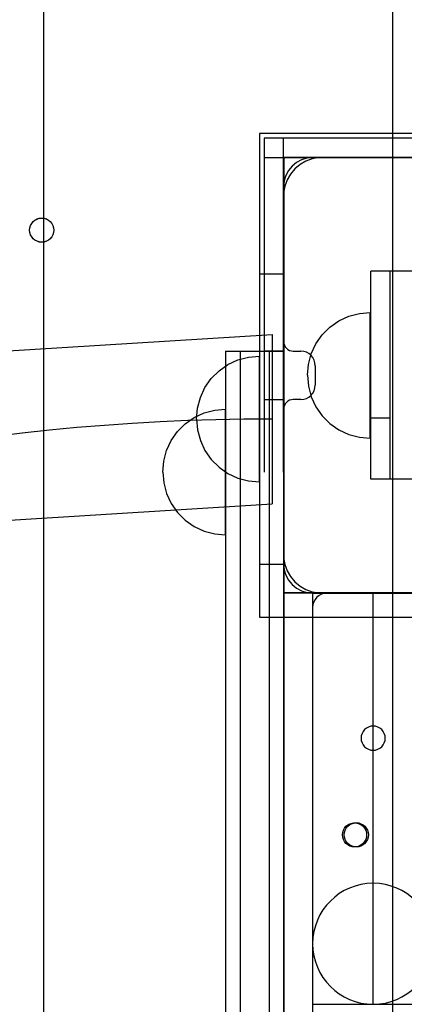
# Model space of a CAD drawing. Units: millimetres. Extents: x -916 to 10128, y -458 to 7124.
# Drawn here: x 2443 to 2522, y 3333 to 3536 of the extents above; entities that cross this region are included whole.
import ezdxf

# ---------------------------------------------------------------- set-up
doc = ezdxf.new("R2010")
doc.units = ezdxf.units.MM
doc.layers.add('Dimensions', color=7, linetype='Continuous')
doc.styles.get("Standard").update_dxf_attribs({"font": 'arial.ttf'})
doc.dimstyles.new('Leikkiset keinu', dxfattribs={"dimtxt": 150, "dimasz": 2.5, "dimexe": 0.06, "dimexo": 0.625, "dimtad": 0, "dimtih": 1, "dimtoh": 1, "dimdec": 0, "dimtxsty": 'Standard', "dimcen": 2.5, "dimadec": 0, "dimazin": 0, "dimtfac": 1, "dimtmove": 0, "dimatfit": 3, "dimfxl": 1, "dimarcsym": 0})

# ---------------------------------------------------------------- blocks, each defined once
blk = doc.blocks.new('*D580')
at = {"layer": 'Defpoints', "color": 0}
for p in [(2972.35, 5917.28), (-688.86, 202.57), (3907.23, 202.57)]:
    blk.add_point(p, dxfattribs=at)
at = {"layer": 'Dimensions', "color": 0, "lineweight": -2}
for p, q in [((2971.73, 5917.28), (-688.92, 5917.28)), ((-688.86, 5914.78), (-688.86, 3137.12)), ((-688.86, 205.07), (-688.86, 2982.72)), ((3906.61, 202.57), (-688.92, 202.57))]:
    blk.add_line(p, q, dxfattribs=at)
at = {"layer": 'Dimensions', "color": 0}
for points in [[(-688.45, 5914.78), (-689.28, 5914.78), (-688.86, 5917.28)], [(-689.28, 205.07), (-688.45, 205.07), (-688.86, 202.57)]]:
    blk.add_solid(points, dxfattribs=at)
at = {"layer": 'Dimensions', "color": 0, "insert": (-688.86, 3059.92), "char_height": 150, "attachment_point": 5}
blk.add_mtext('5715', dxfattribs=at)
blk = doc.blocks.new('*D582')
at = {"layer": 'Defpoints', "color": 0}
for p in [(1468.73, 4442.29), (3462.23, 4442.29), (3852.23, 1482.95)]:
    blk.add_point(p, dxfattribs=at)
at = {"layer": 'Dimensions', "color": 0, "lineweight": -2}
for p, q in [((3461.6, 4442.29), (1468.67, 4442.29)), ((1468.73, 4439.79), (1468.73, 3039.82)), ((1468.73, 1485.45), (1468.73, 2885.42)), ((3851.61, 1482.95), (1468.67, 1482.95))]:
    blk.add_line(p, q, dxfattribs=at)
at = {"layer": 'Dimensions', "color": 0}
for points in [[(1469.14, 4439.79), (1468.31, 4439.79), (1468.73, 4442.29)], [(1468.31, 1485.45), (1469.14, 1485.45), (1468.73, 1482.95)]]:
    blk.add_solid(points, dxfattribs=at)
at = {"layer": 'Dimensions', "color": 0, "insert": (1468.73, 2962.62), "char_height": 150, "attachment_point": 5}
blk.add_mtext('2959', dxfattribs=at)

msp = doc.modelspace()

# ---------------------------------------------------------------- linework, layer by layer
at = {"linetype": 'ByBlock', "lineweight": -2}
for p, q in [((2447.56, 3007.58), (2447.73, 3662.19)), ((2519.73, 3641.19), (2519.73, 3076.15)), ((2592.23, 3512.58), (2492.23, 3512.58)), ((2492.23, 3512.58), (2492.23, 3412.58)), ((2497.23, 3511.58), (2493.23, 3511.58)), ((2493.23, 3511.58), (2493.23, 3442.58)), ((2562.23, 3511.58), (2493.23, 3511.58)), ((2497.23, 3442.58), (2497.23, 3511.58)), ((2493.23, 3507.58), (2562.23, 3507.58)), ((3497.23, 3507.59), (2497.23, 3507.59)), ((2497.23, 3507.59), (2497.23, 2507.59)), ((2497.23, 3507.58), (2497.23, 3462.58)), ((3497.23, 3507.58), (2497.23, 3507.58)), ((2497.23, 3507.58), (2497.23, 2507.58)), ((2497.24, 3507.59), (2497.24, 3417.59)), ((3497.24, 3507.58), (2497.24, 3507.58)), ((2497.24, 3507.58), (2497.24, 2507.58)), ((2587.24, 3507.58), (2497.24, 3507.58)), ((2497.24, 3507.58), (2497.24, 3417.58)), ((3497.25, 3507.58), (2497.25, 3507.58)), ((2497.25, 3507.58), (2497.25, 2507.58)), ((2587.25, 3507.58), (2497.25, 3507.58)), ((2501.84, 3506.86), (2500.63, 3506.16)), ((2503.16, 3507.34), (2501.84, 3506.86)), ((2504.53, 3507.58), (2503.16, 3507.34)), ((2535.24, 3507.57), (2503.23, 3507.57)), ((2505.23, 3507.58), (2504.53, 3507.58)), ((2578.73, 3507.58), (2505.23, 3507.58)), ((2499.56, 3505.26), (2498.66, 3504.18)), ((2500.63, 3506.16), (2499.56, 3505.26)), ((2497.96, 3502.97), (2497.48, 3501.66)), ((2498.66, 3504.18), (2497.96, 3502.97)), ((2497.48, 3501.66), (2497.23, 3500.28)), ((2497.23, 3501.57), (2497.23, 3469.57)), ((2497.23, 3500.28), (2497.23, 3499.58)), ((2497.23, 3499.58), (2497.23, 3425.58)), ((2492.23, 3483.54), (2492.23, 3483.08)), ((2492.23, 3483.54), (2497.23, 3483.54)), ((2492.23, 3483.08), (2492.23, 3481.73)), ((2497.23, 3483.54), (2497.23, 3483.08)), ((2497.23, 3483.08), (2497.23, 3481.73)), ((2519.23, 3484.08), (2515.23, 3484.08)), ((2515.23, 3483.73), (2515.23, 3484.07)), ((2515.23, 3483.05), (2515.23, 3483.73)), ((2515.23, 3482.08), (2515.23, 3483.05)), ((2519.23, 3484.07), (2519.23, 3484.08)), ((2565.23, 3484.08), (2519.23, 3484.08)), ((2519.23, 3483.73), (2519.23, 3484.07)), ((2519.23, 3483.05), (2519.23, 3483.73)), ((2519.23, 3482.08), (2519.23, 3483.05)), ((2492.23, 3481.73), (2492.23, 3479.52)), ((2497.23, 3481.73), (2497.23, 3479.52)), ((2515.23, 3480.83), (2515.23, 3482.08)), ((2515.23, 3479.35), (2515.23, 3480.83)), ((2519.23, 3480.83), (2519.23, 3482.08)), ((2519.23, 3479.35), (2519.23, 3480.83)), ((2492.23, 3479.52), (2492.23, 3476.52)), ((2497.23, 3479.52), (2497.23, 3476.52)), ((2515.23, 3478.51), (2515.23, 3479.35)), ((2515.23, 3454.16), (2515.23, 3478.51)), ((2519.23, 3478.51), (2519.23, 3479.35)), ((2519.23, 3454.16), (2519.23, 3478.51)), ((2492.23, 3476.52), (2492.23, 3472.82)), ((2497.23, 3476.52), (2497.23, 3472.82)), ((2508.64, 3473.84), (2510.69, 3474.8)), ((2510.69, 3474.8), (2512.88, 3475.38)), ((2512.88, 3475.38), (2515.14, 3475.58)), ((2515.14, 3475.38), (2515.14, 3475.58)), ((2515.14, 3474.8), (2515.14, 3475.38)), ((2515.14, 3473.84), (2515.14, 3474.8)), ((2492.23, 3472.82), (2492.23, 3468.54)), ((2497.23, 3472.82), (2497.23, 3468.54)), ((2505.18, 3470.94), (2506.78, 3472.54)), ((2506.78, 3472.54), (2508.64, 3473.84)), ((2515.14, 3472.54), (2515.14, 3473.84)), ((2515.14, 3470.94), (2515.14, 3472.54)), ((2436.25, 3467.35), (2494.84, 3471.04)), ((2494.84, 3471.04), (2494.84, 3470.9)), ((2494.84, 3470.9), (2494.84, 3470.49)), ((2494.84, 3470.49), (2494.84, 3469.81)), ((2503.88, 3469.08), (2505.18, 3470.94)), ((2515.14, 3469.08), (2515.14, 3470.94)), ((2492.23, 3468.54), (2492.23, 3463.8)), ((2494.84, 3469.81), (2494.84, 3468.88)), ((2494.84, 3468.88), (2494.84, 3467.7)), ((2497.23, 3468.54), (2497.23, 3463.8)), ((2502.92, 3467.03), (2503.88, 3469.08)), ((2515.14, 3467.03), (2515.14, 3469.08)), ((2485.25, 3467.58), (2485.25, 3467.31)), ((2485.25, 3467.58), (2488.25, 3467.58)), ((2485.25, 3467.31), (2485.25, 3466.5)), ((2485.25, 3466.5), (2485.25, 3465.17)), ((2487.79, 3465.76), (2489.98, 3466.34)), ((2487.79, 3465.76), (2489.98, 3466.34)), ((2488.25, 3467.58), (2488.25, 3467.31)), ((2488.25, 3467.58), (2488.25, 3467.31)), ((2488.25, 3467.58), (2494.25, 3467.58)), ((2488.25, 3467.31), (2488.25, 3466.5)), ((2488.25, 3467.31), (2488.25, 3466.5)), ((2488.25, 3466.5), (2488.25, 3465.17)), ((2488.25, 3466.5), (2488.25, 3465.17)), ((2489.98, 3466.34), (2492.23, 3466.54)), ((2489.98, 3466.34), (2492.23, 3466.54)), ((2492.23, 3466.34), (2492.23, 3466.54)), ((2492.23, 3466.34), (2492.23, 3466.54)), ((2492.23, 3465.76), (2492.23, 3466.34)), ((2492.23, 3465.76), (2492.23, 3466.34)), ((2493.23, 3467.58), (2493.23, 3457.58)), ((2497.23, 3467.58), (2493.23, 3467.58)), ((2494.25, 3467.58), (2494.25, 3467.31)), ((2494.25, 3467.58), (2494.25, 3467.31)), ((2494.25, 3467.58), (2497.25, 3467.58)), ((2494.25, 3467.31), (2494.25, 3466.5)), ((2494.25, 3467.31), (2494.25, 3466.5)), ((2494.25, 3466.5), (2494.25, 3465.17)), ((2494.25, 3466.5), (2494.25, 3465.17)), ((2494.84, 3467.7), (2494.84, 3466.3)), ((2494.84, 3466.3), (2494.84, 3464.7)), ((2497.23, 3457.58), (2497.23, 3467.58)), ((2497.25, 3467.58), (2497.25, 3467.31)), ((2497.25, 3467.31), (2497.25, 3466.5)), ((2497.25, 3466.5), (2497.25, 3465.17)), ((2499.23, 3467.57), (2500.77, 3467.57)), ((2502.34, 3464.84), (2502.92, 3467.03)), ((2515.14, 3464.84), (2515.14, 3467.03)), ((2483.88, 3463.5), (2485.73, 3464.8)), ((2483.88, 3463.5), (2485.73, 3464.8)), ((2485.25, 3465.17), (2485.25, 3463.37)), ((2485.73, 3464.8), (2487.79, 3465.76)), ((2485.73, 3464.8), (2487.79, 3465.76)), ((2488.25, 3465.17), (2488.25, 3463.37)), ((2488.25, 3465.17), (2488.25, 3463.37)), ((2492.23, 3464.8), (2492.23, 3465.76)), ((2492.23, 3464.8), (2492.23, 3465.76)), ((2492.23, 3463.5), (2492.23, 3464.8)), ((2492.23, 3463.5), (2492.23, 3464.8)), ((2494.25, 3465.17), (2494.25, 3463.37)), ((2494.25, 3465.17), (2494.25, 3463.37)), ((2494.84, 3464.7), (2494.84, 3462.92)), ((2497.25, 3465.17), (2497.25, 3463.37)), ((2502.14, 3462.58), (2502.34, 3464.84)), ((2503.77, 3464.57), (2503.77, 3460.57)), ((2515.14, 3462.58), (2515.14, 3464.84)), ((2482.28, 3461.9), (2483.88, 3463.5)), ((2482.28, 3461.9), (2483.88, 3463.5)), ((2485.25, 3463.37), (2485.25, 3461.15)), ((2488.25, 3463.37), (2488.25, 3461.15)), ((2488.25, 3463.37), (2488.25, 3461.15)), ((2492.23, 3463.8), (2492.23, 3458.75)), ((2492.23, 3461.9), (2492.23, 3463.5)), ((2492.23, 3461.9), (2492.23, 3463.5)), ((2494.25, 3463.37), (2494.25, 3461.15)), ((2494.25, 3463.37), (2494.25, 3461.15)), ((2494.84, 3462.92), (2494.84, 3460.99)), ((2497.23, 3463.8), (2497.23, 3458.75)), ((2497.25, 3463.37), (2497.25, 3461.15)), ((2502.14, 3462.58), (2502.34, 3460.32)), ((2515.14, 3460.32), (2515.14, 3462.58)), ((2480.02, 3457.99), (2480.98, 3460.04)), ((2480.02, 3457.99), (2480.98, 3460.04)), ((2480.98, 3460.04), (2482.28, 3461.9)), ((2480.98, 3460.04), (2482.28, 3461.9)), ((2485.25, 3461.15), (2485.25, 3458.58)), ((2488.25, 3461.15), (2488.25, 3458.58)), ((2488.25, 3461.15), (2488.25, 3458.58)), ((2492.23, 3460.04), (2492.23, 3461.9)), ((2492.23, 3460.04), (2492.23, 3461.9)), ((2492.23, 3457.99), (2492.23, 3460.04)), ((2492.23, 3457.99), (2492.23, 3460.04)), ((2494.25, 3461.15), (2494.25, 3458.58)), ((2494.25, 3461.15), (2494.25, 3458.58)), ((2494.84, 3460.99), (2494.84, 3458.95)), ((2497.25, 3461.15), (2497.25, 3458.58)), ((2502.34, 3460.32), (2502.92, 3458.13)), ((2515.14, 3458.13), (2515.14, 3460.32)), ((2479.43, 3455.8), (2480.02, 3457.99)), ((2479.43, 3455.8), (2480.02, 3457.99)), ((2485.25, 3458.58), (2485.25, 3455.74)), ((2488.25, 3458.58), (2488.25, 3455.74)), ((2488.25, 3458.58), (2488.25, 3455.74)), ((2492.23, 3458.75), (2492.23, 3453.54)), ((2492.23, 3455.8), (2492.23, 3457.99)), ((2492.23, 3455.8), (2492.23, 3457.99)), ((2494.25, 3458.58), (2494.25, 3455.74)), ((2494.25, 3458.58), (2494.25, 3455.74)), ((2494.84, 3458.95), (2494.84, 3456.82)), ((2497.23, 3458.75), (2497.23, 3453.54)), ((2497.25, 3458.58), (2497.25, 3455.74)), ((2502.92, 3458.13), (2503.88, 3456.08)), ((2515.14, 3456.08), (2515.14, 3458.13)), ((2493.23, 3457.58), (2497.23, 3457.58)), ((2494.84, 3456.82), (2494.84, 3454.64)), ((2500.77, 3457.57), (2499.23, 3457.57)), ((2503.88, 3456.08), (2505.18, 3454.22)), ((2515.14, 3454.22), (2515.14, 3456.08)), ((2476.9, 3452.54), (2478.75, 3453.84)), ((2476.9, 3452.54), (2478.75, 3453.84)), ((2478.75, 3453.84), (2480.81, 3454.8)), ((2478.75, 3453.84), (2480.81, 3454.8)), ((2479.23, 3453.54), (2479.43, 3455.8)), ((2479.23, 3453.54), (2479.43, 3455.8)), ((2480.81, 3454.8), (2483, 3455.39)), ((2480.81, 3454.8), (2483, 3455.39)), ((2483, 3455.39), (2485.25, 3455.58)), ((2483, 3455.39), (2485.25, 3455.58)), ((2485.25, 3455.74), (2485.25, 3452.71)), ((2485.25, 3455.39), (2485.25, 3455.58)), ((2485.25, 3455.39), (2485.25, 3455.58)), ((2485.25, 3454.8), (2485.25, 3455.39)), ((2485.25, 3454.8), (2485.25, 3455.39)), ((2485.25, 3453.84), (2485.25, 3454.8)), ((2485.25, 3453.84), (2485.25, 3454.8)), ((2485.25, 3452.54), (2485.25, 3453.84)), ((2485.25, 3452.54), (2485.25, 3453.84)), ((2488.25, 3455.74), (2488.25, 3452.71)), ((2488.25, 3455.74), (2488.25, 3452.71)), ((2492.23, 3453.54), (2492.23, 3455.8)), ((2492.23, 3453.54), (2492.23, 3455.8)), ((2494.25, 3455.74), (2494.25, 3452.71)), ((2494.25, 3455.74), (2494.25, 3452.71)), ((2494.84, 3454.64), (2494.84, 3452.44)), ((2497.23, 3455.57), (2497.23, 3423.57)), ((2497.25, 3455.74), (2497.25, 3452.71)), ((2505.18, 3454.22), (2506.78, 3452.62)), ((2515.14, 3452.62), (2515.14, 3454.22)), ((2515.23, 3453.73), (2515.23, 3454.16)), ((2519.23, 3453.73), (2519.23, 3454.16)), ((2475.29, 3450.94), (2476.9, 3452.54)), ((2475.29, 3450.94), (2476.9, 3452.54)), ((2479.23, 3453.54), (2479.43, 3451.28)), ((2479.23, 3453.54), (2479.43, 3451.28)), ((2485.25, 3452.71), (2485.25, 3449.58)), ((2485.25, 3450.94), (2485.25, 3452.54)), ((2485.25, 3450.94), (2485.25, 3452.54)), ((2488.25, 3452.71), (2488.25, 3449.58)), ((2488.25, 3452.71), (2488.25, 3449.58)), ((2492.23, 3453.54), (2492.23, 3448.33)), ((2492.23, 3451.28), (2492.23, 3453.54)), ((2492.23, 3451.28), (2492.23, 3453.54)), ((2494.25, 3452.71), (2494.25, 3449.58)), ((2494.25, 3452.71), (2494.25, 3449.58)), ((2494.84, 3452.44), (2494.84, 3450.26)), ((2497.23, 3453.54), (2497.23, 3448.33)), ((2497.25, 3452.71), (2497.25, 3449.58)), ((2506.78, 3452.62), (2508.64, 3451.32)), ((2515.14, 3451.32), (2515.14, 3452.62)), ((2515.23, 3453.68), (2515.23, 3453.73)), ((2519.23, 3453.73), (2515.23, 3453.73)), ((2515.23, 3452.47), (2515.23, 3453.68)), ((2515.23, 3451.16), (2515.23, 3452.47)), ((2519.23, 3453.68), (2519.23, 3453.73)), ((2519.23, 3452.47), (2519.23, 3453.68)), ((2519.23, 3451.16), (2519.23, 3452.47)), ((2473.99, 3449.08), (2475.29, 3450.94)), ((2473.99, 3449.08), (2475.29, 3450.94)), ((2479.43, 3451.28), (2480.02, 3449.09)), ((2479.43, 3451.28), (2480.02, 3449.09)), ((2485.25, 3449.08), (2485.25, 3450.94)), ((2485.25, 3449.08), (2485.25, 3450.94)), ((2492.23, 3449.09), (2492.23, 3451.28)), ((2492.23, 3449.09), (2492.23, 3451.28)), ((2494.84, 3450.26), (2494.84, 3448.13)), ((2508.64, 3451.32), (2510.69, 3450.36)), ((2510.69, 3450.36), (2512.88, 3449.78)), ((2512.88, 3449.78), (2515.14, 3449.58)), ((2515.14, 3450.36), (2515.14, 3451.32)), ((2515.14, 3449.78), (2515.14, 3450.36)), ((2515.14, 3449.58), (2515.14, 3449.78)), ((2515.23, 3449.78), (2515.23, 3451.16)), ((2515.23, 3448.38), (2515.23, 3449.78)), ((2519.23, 3449.78), (2519.23, 3451.16)), ((2519.23, 3448.38), (2519.23, 3449.78)), ((2473.04, 3447.03), (2473.99, 3449.08)), ((2473.04, 3447.03), (2473.99, 3449.08)), ((2480.02, 3449.09), (2480.98, 3447.04)), ((2480.02, 3449.09), (2480.98, 3447.04)), ((2485.25, 3449.58), (2485.25, 2565.58)), ((2485.25, 3447.03), (2485.25, 3449.08)), ((2485.25, 3447.03), (2485.25, 3449.08)), ((2488.25, 3449.58), (2488.25, 2565.58)), ((2488.25, 3449.58), (2488.25, 2565.58)), ((2492.23, 3447.04), (2492.23, 3449.09)), ((2492.23, 3447.04), (2492.23, 3449.09)), ((2492.23, 3448.33), (2492.23, 3443.28)), ((2494.25, 3449.58), (2494.25, 2565.58)), ((2494.25, 3449.58), (2494.25, 2565.58)), ((2494.84, 3448.13), (2494.84, 3446.09)), ((2497.23, 3448.33), (2497.23, 3443.28)), ((2497.25, 3449.58), (2497.25, 2565.58)), ((2515.23, 3447), (2515.23, 3448.38)), ((2519.23, 3447), (2519.23, 3448.38)), ((2472.45, 3444.84), (2473.04, 3447.03)), ((2472.45, 3444.84), (2473.04, 3447.03)), ((2480.98, 3447.04), (2482.28, 3445.18)), ((2480.98, 3447.04), (2482.28, 3445.18)), ((2485.25, 3444.84), (2485.25, 3447.03)), ((2485.25, 3444.84), (2485.25, 3447.03)), ((2492.23, 3445.18), (2492.23, 3447.04)), ((2492.23, 3445.18), (2492.23, 3447.04)), ((2494.84, 3446.09), (2494.84, 3444.16)), ((2515.23, 3445.68), (2515.23, 3447)), ((2519.23, 3445.68), (2519.23, 3447)), ((2472.25, 3442.58), (2472.45, 3444.84)), ((2472.25, 3442.58), (2472.45, 3444.84)), ((2482.28, 3445.18), (2483.88, 3443.58)), ((2482.28, 3445.18), (2483.88, 3443.58)), ((2485.25, 3442.58), (2485.25, 3444.84)), ((2485.25, 3442.58), (2485.25, 3444.84)), ((2492.23, 3443.58), (2492.23, 3445.18)), ((2492.23, 3443.58), (2492.23, 3445.18)), ((2494.84, 3444.16), (2494.84, 3442.39)), ((2515.23, 3444.47), (2515.23, 3445.68)), ((2515.23, 3443.4), (2515.23, 3444.47)), ((2519.23, 3444.47), (2519.23, 3445.68)), ((2519.23, 3443.4), (2519.23, 3444.47)), ((2472.25, 3442.58), (2472.45, 3440.33)), ((2472.25, 3442.58), (2472.45, 3440.33)), ((2483.88, 3443.58), (2485.73, 3442.28)), ((2483.88, 3443.58), (2485.73, 3442.28)), ((2485.25, 3440.33), (2485.25, 3442.58)), ((2485.25, 3440.33), (2485.25, 3442.58)), ((2485.73, 3442.28), (2487.79, 3441.32)), ((2485.73, 3442.28), (2487.79, 3441.32)), ((2492.23, 3442.28), (2492.23, 3443.58)), ((2492.23, 3442.28), (2492.23, 3443.58)), ((2492.23, 3443.28), (2492.23, 3438.54)), ((2492.23, 3441.32), (2492.23, 3442.28)), ((2492.23, 3441.32), (2492.23, 3442.28)), ((2494.84, 3442.39), (2494.84, 3440.78)), ((2497.23, 3443.28), (2497.23, 3438.54)), ((2515.23, 3442.5), (2515.23, 3443.4)), ((2515.23, 3441.8), (2515.23, 3442.5)), ((2515.23, 3441.32), (2515.23, 3441.8)), ((2519.23, 3442.5), (2519.23, 3443.4)), ((2519.23, 3441.8), (2519.23, 3442.5)), ((2519.23, 3441.32), (2519.23, 3441.8)), ((2472.45, 3440.33), (2473.04, 3438.14)), ((2472.45, 3440.33), (2473.04, 3438.14)), ((2485.25, 3438.14), (2485.25, 3440.33)), ((2485.25, 3438.14), (2485.25, 3440.33)), ((2487.79, 3441.32), (2489.98, 3440.74)), ((2487.79, 3441.32), (2489.98, 3440.74)), ((2489.98, 3440.74), (2492.23, 3440.54)), ((2489.98, 3440.74), (2492.23, 3440.54)), ((2492.23, 3440.74), (2492.23, 3441.32)), ((2492.23, 3440.74), (2492.23, 3441.32)), ((2492.23, 3440.54), (2492.23, 3440.74)), ((2492.23, 3440.54), (2492.23, 3440.74)), ((2494.84, 3440.78), (2494.84, 3439.38)), ((2515.23, 3441.08), (2515.23, 3441.32)), ((2519.23, 3441.08), (2515.23, 3441.08)), ((2519.23, 3441.08), (2519.23, 3441.32)), ((2565.23, 3441.08), (2519.23, 3441.08)), ((2473.04, 3438.14), (2473.99, 3436.08)), ((2473.04, 3438.14), (2473.99, 3436.08)), ((2485.25, 3436.08), (2485.25, 3438.14)), ((2485.25, 3436.08), (2485.25, 3438.14)), ((2492.23, 3438.54), (2492.23, 3434.26)), ((2494.84, 3439.38), (2494.84, 3438.2)), ((2494.84, 3438.2), (2494.84, 3437.27)), ((2497.23, 3438.54), (2497.23, 3434.26)), ((2440.64, 3432.63), (2494.84, 3436.04)), ((2473.99, 3436.08), (2475.29, 3434.23)), ((2473.99, 3436.08), (2475.29, 3434.23)), ((2485.25, 3434.23), (2485.25, 3436.08)), ((2485.25, 3434.23), (2485.25, 3436.08)), ((2494.84, 3437.27), (2494.84, 3436.59)), ((2494.84, 3436.59), (2494.84, 3436.18)), ((2494.84, 3436.18), (2494.84, 3436.04)), ((2475.29, 3434.23), (2476.9, 3432.62)), ((2475.29, 3434.23), (2476.9, 3432.62)), ((2485.25, 3432.62), (2485.25, 3434.23)), ((2485.25, 3432.62), (2485.25, 3434.23)), ((2492.23, 3434.26), (2492.23, 3430.56)), ((2497.23, 3434.26), (2497.23, 3430.56)), ((2476.9, 3432.62), (2478.75, 3431.32)), ((2476.9, 3432.62), (2478.75, 3431.32)), ((2485.25, 3431.32), (2485.25, 3432.62)), ((2485.25, 3431.32), (2485.25, 3432.62)), ((2478.75, 3431.32), (2480.81, 3430.37)), ((2478.75, 3431.32), (2480.81, 3430.37)), ((2480.81, 3430.37), (2483, 3429.78)), ((2480.81, 3430.37), (2483, 3429.78)), ((2483, 3429.78), (2485.25, 3429.58)), ((2483, 3429.78), (2485.25, 3429.58)), ((2485.25, 3430.37), (2485.25, 3431.32)), ((2485.25, 3430.37), (2485.25, 3431.32)), ((2485.25, 3429.78), (2485.25, 3430.37)), ((2485.25, 3429.78), (2485.25, 3430.37)), ((2485.25, 3429.58), (2485.25, 3429.78)), ((2485.25, 3429.58), (2485.25, 3429.78)), ((2492.23, 3430.56), (2492.23, 3427.56)), ((2497.23, 3430.56), (2497.23, 3427.56)), ((2492.23, 3427.56), (2492.23, 3425.35)), ((2497.23, 3427.56), (2497.23, 3425.35)), ((2492.23, 3425.35), (2492.23, 3424)), ((2497.23, 3425.58), (2497.23, 3424.88)), ((2497.23, 3425.35), (2497.23, 3424)), ((2492.23, 3424), (2492.23, 3423.54)), ((2492.23, 3423.54), (2497.23, 3423.54)), ((2497.23, 3424.88), (2497.48, 3423.5)), ((2497.23, 3424), (2497.23, 3423.54)), ((2497.48, 3423.5), (2497.96, 3422.18)), ((2497.96, 3422.18), (2498.66, 3420.97)), ((2498.66, 3420.97), (2499.56, 3419.9)), ((2499.56, 3419.9), (2500.63, 3419)), ((2587.23, 3417.57), (2497.23, 3417.57)), ((2497.23, 3417.57), (2497.23, 2597.57)), ((2497.32, 3417.57), (2497.23, 3417.57)), ((2497.23, 3417.57), (2497.23, 2597.57)), ((2497.24, 3417.59), (2587.24, 3417.59)), ((2497.24, 3417.59), (2497.24, 2597.59)), ((2497.24, 3417.59), (2587.24, 3417.59)), ((2497.24, 3417.58), (2587.24, 3417.58)), ((2497.24, 3417.58), (2497.24, 2597.58)), ((2497.24, 3417.58), (2587.24, 3417.58)), ((2497.24, 3417.58), (2497.24, 2597.58)), ((2497.24, 3417.58), (2587.24, 3417.58)), ((2587.25, 3417.58), (2497.25, 3417.58)), ((2497.25, 3417.58), (2497.25, 2597.58)), ((2497.25, 3417.58), (2587.25, 3417.58)), ((2497.25, 3417.58), (2497.25, 2597.58)), ((2497.34, 3417.52), (2497.25, 3417.52)), ((2497.25, 3417.52), (2497.25, 2597.52)), ((2497.6, 3417.57), (2497.32, 3417.57)), ((2497.61, 3417.52), (2497.34, 3417.52)), ((2498.04, 3417.57), (2497.6, 3417.57)), ((2498.06, 3417.52), (2497.61, 3417.52)), ((2498.64, 3417.57), (2498.04, 3417.57)), ((2498.66, 3417.52), (2498.06, 3417.52)), ((2499.38, 3417.57), (2498.64, 3417.57)), ((2499.4, 3417.52), (2498.66, 3417.52)), ((2500.23, 3417.57), (2499.38, 3417.57)), ((2500.25, 3417.52), (2499.4, 3417.52)), ((2501.18, 3417.57), (2500.23, 3417.57)), ((2501.2, 3417.52), (2500.25, 3417.52)), ((2500.63, 3419), (2501.84, 3418.3)), ((2502.19, 3417.57), (2501.18, 3417.57)), ((2502.21, 3417.52), (2501.2, 3417.52)), ((2501.84, 3418.3), (2503.16, 3417.82)), ((2503.23, 3417.57), (2502.19, 3417.57)), ((2503.25, 3417.52), (2502.21, 3417.52)), ((2503.16, 3417.82), (2504.53, 3417.58)), ((2503.23, 3417.57), (2535.85, 3417.57)), ((2516.23, 3417.57), (2503.23, 3417.57)), ((2528.23, 3417.57), (2503.23, 3417.57)), ((2503.23, 3417.57), (2503.23, 3332.57)), ((2516.25, 3417.52), (2503.25, 3417.52)), ((2504.53, 3417.58), (2505.23, 3417.58)), ((2505.23, 3417.58), (2505.73, 3417.58)), ((2505.73, 3417.58), (2579.23, 3417.58)), ((2525.23, 3417.57), (2506.23, 3417.57)), ((2515.73, 3332.57), (2515.73, 3417.57)), ((2515.73, 3332.57), (2515.73, 3417.57)), ((2515.73, 3332.57), (2515.73, 3417.57)), ((2515.73, 3417.57), (2558.73, 3417.57)), ((2515.73, 3412.57), (2515.73, 3417.57)), ((2517.28, 3417.57), (2516.23, 3417.57)), ((2517.29, 3417.52), (2516.25, 3417.52)), ((2518.29, 3417.57), (2517.28, 3417.57)), ((2518.3, 3417.52), (2517.29, 3417.52)), ((2519.23, 3417.57), (2518.29, 3417.57)), ((2519.25, 3417.52), (2518.3, 3417.52)), ((2520.09, 3417.57), (2519.23, 3417.57)), ((2520.11, 3417.52), (2519.25, 3417.52)), ((2520.83, 3417.57), (2520.09, 3417.57)), ((2520.85, 3417.52), (2520.11, 3417.52)), ((2521.43, 3417.57), (2520.83, 3417.57)), ((2521.45, 3417.52), (2520.85, 3417.52)), ((2521.87, 3417.57), (2521.43, 3417.57)), ((2521.89, 3417.52), (2521.45, 3417.52)), ((2522.14, 3417.57), (2521.87, 3417.57)), ((2522.16, 3417.52), (2521.89, 3417.52)), ((2522.23, 3417.57), (2522.14, 3417.57)), ((2522.25, 3417.52), (2522.16, 3417.52)), ((2503.23, 3414.57), (2503.23, 3260.55)), ((2492.23, 3412.58), (2592.23, 3412.58)), ((2515.73, 3412.57), (2558.73, 3412.57)), ((2503.23, 3332.57), (2528.23, 3332.57))]:
    msp.add_line(p, q, dxfattribs=at)
for centre in [(2447.24, 3492.59), (2447.24, 3492.58), (2511.88, 3367.58), (2511.89, 3367.58), (2512.24, 3367.59), (2512.24, 3367.58)]:
    msp.add_circle(centre, 2.5, dxfattribs=at)
for centre, radius, start, end in [((2503.23, 3501.57), 6, 90, 180), ((2499.23, 3469.57), 2, 180, 270), ((2500.77, 3464.57), 3, 0, 90), ((2500.77, 3460.57), 3, 270, 0), ((2499.23, 3455.57), 2, 90, 180), ((2494.84, 3003.54), 450, 90, 270), ((2503.23, 3423.57), 6, 180, 270), ((2506.23, 3414.57), 3, 90, 180), ((2515.73, 3387.57), 2.5, 90, 270), ((2515.73, 3387.57), 2.5, 270, 90), ((2515.73, 3345.07), 12.5, 90, 270), ((2515.73, 3345.07), 12.5, 270, 90)]:
    msp.add_arc(centre, radius, start, end, dxfattribs=at)

# ---------------------------------------------------------------- dimensions: what is measured, and where the dimension line sits
at = {"layer": 'Dimensions'}
for base, p1, p2, picture, middle in [((-688.86, 202.57), (2972.35, 5917.28), (3907.23, 202.57), '*D580', (-688.86, 3059.92)), ((1468.73, 4442.29), (3852.23, 1482.95), (3462.23, 4442.29), '*D582', (1468.73, 2962.62))]:
    dim = msp.add_linear_dim(base=base, p1=p1, p2=p2, angle=90, dimstyle='Leikkiset keinu', dxfattribs=at)
    dim.commit()
    dim.dimension.update_dxf_attribs({"geometry": picture, "text_midpoint": middle})

doc.saveas('drawing.dxf')
